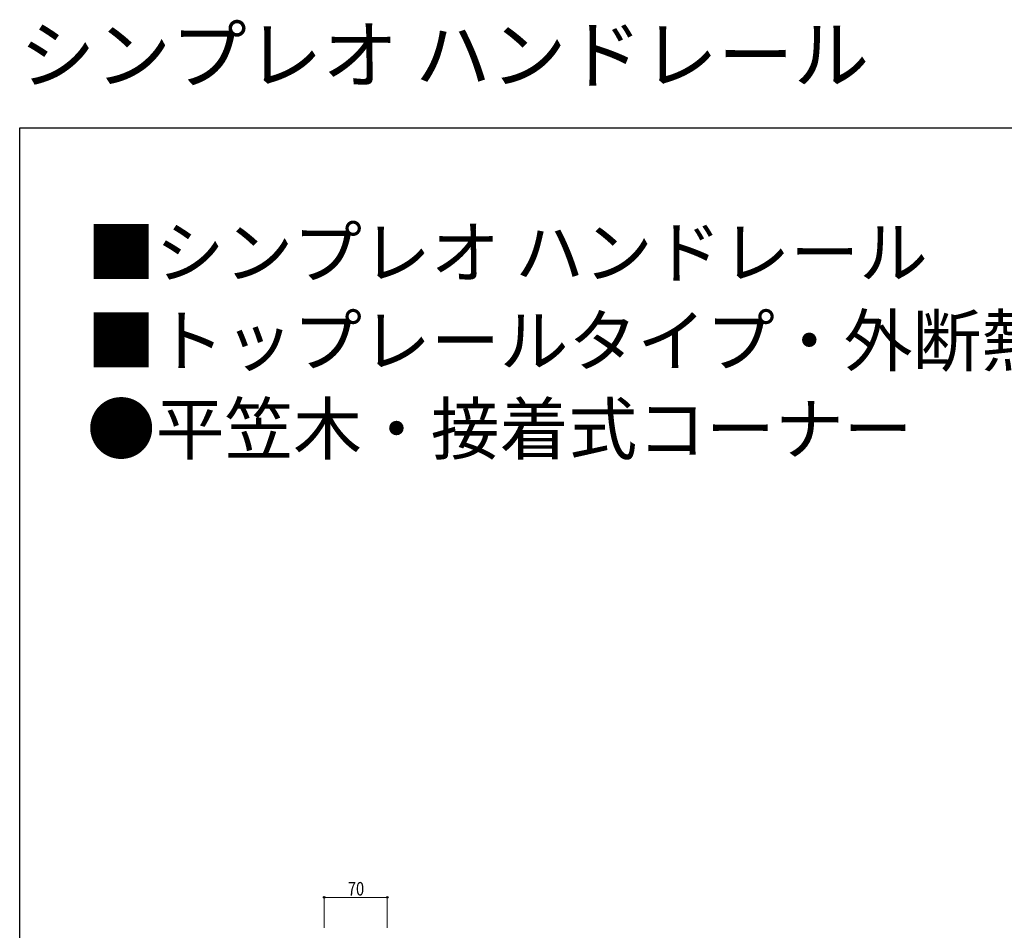
# Model space of a CAD drawing. Extents: x 0 to 2772, y 0 to 4488.
# Drawn here: x 0 to 1093, y 3477 to 4488 of the extents above; entities that cross this region are included whole.
import ezdxf

# ---------------------------------------------------------------- set-up
doc = ezdxf.new("R2010")
doc.units = 0
doc.layers.add('USER1', color=3, linetype='CONTINUOUS')
doc.layers.add('YKK_ZWAK', color=7, linetype='CONTINUOUS')
doc.layers.add('YKK_D', color=6, linetype='CONTINUOUS', lineweight=13)
doc.styles.get("Standard").update_dxf_attribs({"font": 'txt', "bigfont": 'BIGFONT'})
doc.styles.add('text-b', font='extslim2.shx', dxfattribs={"width": 0.8, "bigfont": 'extfont2.shx'})

msp = doc.modelspace()

# ---------------------------------------------------------------- linework, layer by layer
at = {"layer": 'YKK_D'}
for p, q in [((338.1, 3479.5), (338.1, 3514.5)), ((338.1, 3513.5), (408.1, 3513.5)), ((408.1, 3479.5), (408.1, 3514.5))]:
    msp.add_line(p, q, dxfattribs=at)
at = {"layer": 'YKK_D', "linetype": 'ByBlock', "lineweight": -2}
for centre in [(338.1, 3513.5), (408.1, 3513.5)]:
    msp.add_circle(centre, 0.85, dxfattribs=at)
at = {"layer": 'YKK_ZWAK'}
for p, q in [((0, 4368), (2772, 4368)), ((0, 0), (0, 4368))]:
    msp.add_line(p, q, dxfattribs=at)

# ---------------------------------------------------------------- texts
at = {"layer": 'USER1'}
for s, height, p in [('シンプレオ ハンドレール ', 61.6, (0, 4418.4)), ('■シンプレオ ハンドレール ', 56, (74.5, 4201.7)), ('■トップレールタイプ・外断熱納まり', 56, (74.5, 4103.7)), ('●平笠木・接着式コーナー ', 56, (74.5, 4005.7))]:
    msp.add_text(s, height=height, dxfattribs=at).set_placement(p)
at = {"layer": 'YKK_D', "style": 'text-b', "width": 0.8}
msp.add_text('70', height=15, dxfattribs=at).set_placement((364.3, 3515.5))

doc.saveas('drawing.dxf')
